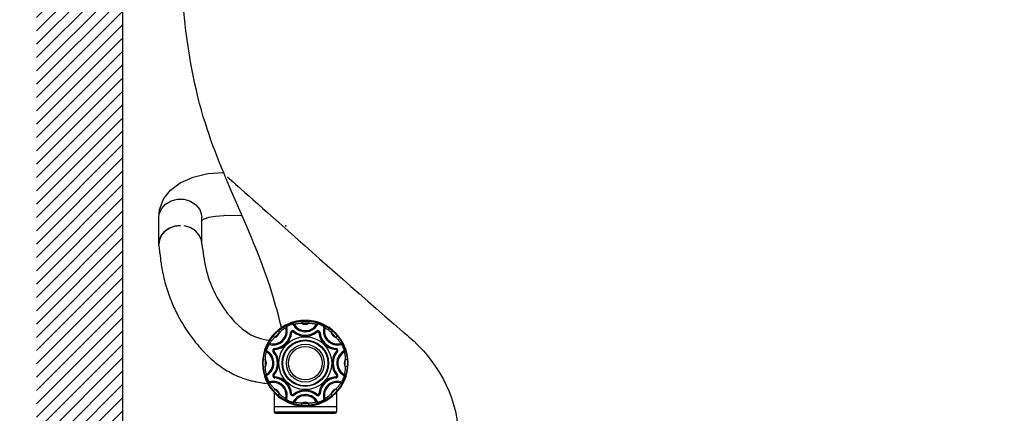
# Model space of a CAD drawing. Extents: x -2045 to 2157, y -1664 to 1261.
# Drawn here: x -1723 to -1265, y -785 to -602 of the extents above; entities that cross this region are included whole.
import ezdxf

# ---------------------------------------------------------------- set-up
doc = ezdxf.new("R2010")
doc.units = 0
doc.header["$MEASUREMENT"] = 0
doc.layers.get('0').update_dxf_attribs({"linetype": 'CONTINUOUS'})
doc.layers.get('Defpoints').update_dxf_attribs({"linetype": 'CONTINUOUS'})
doc.layers.add('LAYER_2', color=1, linetype='CONTINUOUS')
doc.dimstyles.new('STANDARD$0', dxfattribs={"dimtxt": 6, "dimasz": 5, "dimexe": 1.5, "dimexo": 1.5, "dimgap": 1.5, "dimtad": 1, "dimtoh": 1, "dimdec": 0, "dimzin": 0, "dimdsep": 46, "dimtxsty": 'Standard', "dimcen": 4, "dimadec": 0, "dimazin": 0, "dimtfac": 1, "dimtdec": 0, "dimtofl": 0, "dimtmove": 0, "dimatfit": 3, "dimfxl": 1, "dimtvp": 1.5, "dimtolj": 1, "dimtzin": 0, "dimarcsym": 0})

# ---------------------------------------------------------------- blocks, each defined once
blk = doc.blocks.new('*D160')
at = {"lineweight": -2}
for p, q in [((-2004.23, -819.7), (-2004.23, -784.7)), ((-2004.23, -784.7), (-1870.18, -784.7)), ((-2004.23, -885.1), (-2004.23, -854.7))]:
    blk.add_line(p, q, dxfattribs=at)
at = {"color": 7, "lineweight": -2}
for p, q in [((-1660.36, -819.7), (-2005.73, -819.7)), ((-1676.35, -920.1), (-2005.73, -920.1))]:
    blk.add_line(p, q, dxfattribs=at)
for points in [[(-2010.06, -854.7), (-1998.4, -854.7), (-2004.23, -819.7)], [(-2010.06, -885.1), (-1998.4, -885.1), (-2004.23, -920.1)]]:
    blk.add_solid(points)
at = {"layer": 'Defpoints', "color": 0}
for p in [(-2004.23, -819.7), (-1658.86, -819.7), (-1674.85, -920.1)]:
    blk.add_point(p, dxfattribs=at)
at = {"insert": (-1929.71, -744.7), "char_height": 50, "attachment_point": 5}
blk.add_mtext('\\A1;100', dxfattribs=at)

msp = doc.modelspace()

# ---------------------------------------------------------------- hatches: boundary and pattern name
h = msp.add_hatch()
h.set_pattern_fill('ANSI31', color=256, scale=35, style=0)
h.paths.add_polyline_path([(-839.85, -920.1), (-1313.85, -920.1), (-1313.85, -960.1), (-839.85, -960.1)])
h.paths.add_polyline_path([(-1425.85, -920.1), (-1674.85, -920.1), (-1674.85, -248.17), (-1714.85, -248.17), (-1714.85, -960.1), (-1425.85, -960.1)])

# ---------------------------------------------------------------- linework, layer by layer
for p, q in [((-1674.85, -248.17), (-1674.85, -920.1)), ((-1648.03, -677.84), (-1642.08, -675.19)), ((-1642.08, -675.19), (-1635.21, -673.61)), ((-1635.21, -673.61), (-1627.92, -673.07)), ((-1655.61, -685.24), (-1652.53, -681.29)), ((-1652.53, -681.29), (-1648.03, -677.84)), ((-1657.4, -689.5), (-1655.61, -685.24)), ((-1654.88, -687.75), (-1652.3, -686.21)), ((-1652.3, -686.21), (-1649.3, -685.45)), ((-1649.3, -685.45), (-1646.18, -685.52)), ((-1646.18, -685.52), (-1643.23, -686.43)), ((-1658, -694.03), (-1657.61, -690.38)), ((-1657.83, -692.44), (-1656.79, -689.9)), ((-1657.61, -690.38), (-1657.4, -689.5)), ((-1656.79, -689.9), (-1654.88, -687.75)), ((-1643.23, -686.43), (-1640.76, -688.08)), ((-1640.76, -688.08), (-1638.99, -690.31)), ((-1638.99, -690.31), (-1638.1, -692.91)), ((-1658, -694.03), (-1657.83, -692.44)), ((-1658, -706.32), (-1658, -694.03)), ((-1638.1, -692.91), (-1638.02, -694.03)), ((-1638.02, -705.76), (-1638.02, -694.03)), ((-1638.02, -695.16), (-1636.92, -694.58)), ((-1636.92, -694.58), (-1634.78, -693.87)), ((-1634.78, -693.87), (-1631.69, -693.3)), ((-1631.69, -693.3), (-1627.79, -693.06)), ((-1627.79, -693.06), (-1619.37, -692.98)), ((-1627.53, -693.03), (-1627.79, -693.06)), ((-1655.37, -700.47), (-1653.23, -698.95)), ((-1653.05, -698.9), (-1655.15, -700.35)), ((-1653.23, -698.95), (-1650.68, -697.99)), ((-1650.59, -697.99), (-1653.05, -698.9)), ((-1650.68, -697.99), (-1647.93, -697.68)), ((-1647.93, -697.68), (-1650.59, -697.99)), ((-1643.37, -698.64), (-1646.14, -697.82)), ((-1640.97, -700.13), (-1643.37, -698.64)), ((-1657.67, -704.38), (-1657.93, -706.34)), ((-1657.83, -704.74), (-1656.94, -702.46)), ((-1656.73, -702.22), (-1657.67, -704.38)), ((-1656.94, -702.46), (-1655.37, -700.47)), ((-1655.15, -700.35), (-1656.73, -702.22)), ((-1639.18, -702.16), (-1640.97, -700.13)), ((-1638.16, -704.56), (-1639.18, -702.16)), ((-1637.95, -706.34), (-1638.16, -704.56)), ((-1658, -706.33), (-1657.83, -704.74)), ((-1657.97, -707.01), (-1658, -706.33)), ((-1600.29, -745.97), (-1600.03, -745.79)), ((-1600.03, -745.79), (-1599.76, -745.62)), ((-1599.76, -745.62), (-1599.5, -745.46)), ((-1599.5, -745.46), (-1599.26, -745.33)), ((-1599.26, -745.33), (-1599.1, -745.24)), ((-1599.1, -745.24), (-1599.03, -745.2)), ((-1598.55, -745.08), (-1599.03, -745.2)), ((-1596.29, -743.13), (-1598.5, -744.05)), ((-1598.28, -744.49), (-1598.5, -744.05)), ((-1596.13, -743.6), (-1596.29, -743.13)), ((-1595.53, -743.83), (-1595.1, -743.58)), ((-1595.1, -743.58), (-1595.03, -743.55)), ((-1595.03, -743.55), (-1594.83, -743.49)), ((-1594.83, -743.49), (-1594.55, -743.41)), ((-1594.55, -743.41), (-1594.24, -743.34)), ((-1594.24, -743.34), (-1593.9, -743.27)), ((-1593.9, -743.27), (-1593.57, -743.21)), ((-1593.57, -743.21), (-1593.24, -743.17)), ((-1593.24, -743.17), (-1592.94, -743.14)), ((-1592.94, -743.14), (-1592.65, -743.12)), ((-1592.65, -743.12), (-1592.38, -743.11)), ((-1592.38, -743.11), (-1592.12, -743.11)), ((-1592.12, -743.11), (-1591.89, -743.11)), ((-1591.89, -743.11), (-1591.67, -743.12)), ((-1591.67, -743.12), (-1591.47, -743.13)), ((-1591.56, -742.13), (-1591.47, -743.13)), ((-1588.28, -742.13), (-1588.37, -743.13)), ((-1588.37, -743.13), (-1588.18, -743.12)), ((-1588.18, -743.12), (-1587.99, -743.11)), ((-1587.99, -743.11), (-1587.79, -743.11)), ((-1587.79, -743.11), (-1587.55, -743.11)), ((-1587.55, -743.11), (-1587.32, -743.12)), ((-1587.32, -743.12), (-1587.05, -743.13)), ((-1587.05, -743.13), (-1586.78, -743.15)), ((-1586.78, -743.15), (-1586.48, -743.19)), ((-1586.48, -743.19), (-1586.17, -743.23)), ((-1586.17, -743.23), (-1585.86, -743.29)), ((-1585.86, -743.29), (-1585.55, -743.35)), ((-1585.55, -743.35), (-1585.25, -743.43)), ((-1585.25, -743.43), (-1585, -743.5)), ((-1585, -743.5), (-1584.8, -743.55)), ((-1584.8, -743.55), (-1584.74, -743.58)), ((-1584.3, -743.83), (-1584.74, -743.58)), ((-1583.7, -743.6), (-1583.54, -743.13)), ((-1581.33, -744.05), (-1583.54, -743.13)), ((-1581.55, -744.49), (-1581.33, -744.05)), ((-1581.29, -745.08), (-1580.8, -745.2)), ((-1580.8, -745.2), (-1580.74, -745.24)), ((-1580.74, -745.24), (-1580.56, -745.33)), ((-1580.56, -745.33), (-1580.31, -745.47)), ((-1580.31, -745.47), (-1580.04, -745.64)), ((-1580.04, -745.64), (-1579.75, -745.83)), ((-1579.75, -745.83), (-1579.47, -746.03)), ((-1604.94, -750.48), (-1604.76, -750.28)), ((-1604.88, -749.01), (-1604.11, -749.65)), ((-1604.76, -750.28), (-1604.58, -750.1)), ((-1604.58, -750.1), (-1604.41, -749.94)), ((-1604.41, -749.94), (-1604.26, -749.79)), ((-1604.26, -749.79), (-1604.11, -749.65)), ((-1602.56, -746.69), (-1601.91, -747.45)), ((-1601.91, -747.45), (-1601.79, -747.32)), ((-1601.79, -747.32), (-1601.66, -747.18)), ((-1601.66, -747.18), (-1601.51, -747.03)), ((-1601.51, -747.03), (-1601.35, -746.87)), ((-1601.35, -746.87), (-1601.18, -746.7)), ((-1601.18, -746.7), (-1600.98, -746.52)), ((-1600.98, -746.52), (-1600.77, -746.34)), ((-1600.77, -746.34), (-1600.54, -746.16)), ((-1600.54, -746.16), (-1600.29, -745.97)), ((-1596.76, -747.44), (-1596.26, -747.49)), ((-1595.13, -746.76), (-1595.45, -747.15)), ((-1584.71, -746.76), (-1584.39, -747.15)), ((-1583.07, -747.44), (-1583.57, -747.49)), ((-1579.47, -746.03), (-1579.21, -746.22)), ((-1579.21, -746.22), (-1578.98, -746.42)), ((-1578.98, -746.42), (-1578.75, -746.61)), ((-1578.75, -746.61), (-1578.55, -746.8)), ((-1578.55, -746.8), (-1578.37, -746.98)), ((-1578.37, -746.98), (-1578.21, -747.15)), ((-1578.21, -747.15), (-1578.06, -747.31)), ((-1578.06, -747.31), (-1577.92, -747.45)), ((-1577.27, -746.69), (-1577.92, -747.45)), ((-1574.96, -749.01), (-1575.72, -749.65)), ((-1575.72, -749.65), (-1575.57, -749.79)), ((-1575.57, -749.79), (-1575.42, -749.94)), ((-1575.42, -749.94), (-1575.25, -750.1)), ((-1575.25, -750.1), (-1575.07, -750.28)), ((-1575.07, -750.28), (-1574.89, -750.48)), ((-1607.52, -753.06), (-1608.43, -755.27)), ((-1607.07, -753.28), (-1607.52, -753.06)), ((-1606.49, -753.02), (-1606.37, -752.54)), ((-1606.37, -752.54), (-1606.33, -752.47)), ((-1606.33, -752.47), (-1606.23, -752.28)), ((-1606.23, -752.28), (-1606.08, -752.03)), ((-1606.08, -752.03), (-1605.91, -751.75)), ((-1605.91, -751.75), (-1605.73, -751.47)), ((-1605.73, -751.47), (-1605.53, -751.19)), ((-1605.53, -751.19), (-1605.33, -750.94)), ((-1605.33, -750.94), (-1605.14, -750.7)), ((-1605.14, -750.7), (-1604.94, -750.48)), ((-1604.13, -754.8), (-1604.09, -755.3)), ((-1575.71, -754.8), (-1575.75, -755.3)), ((-1574.89, -750.48), (-1574.69, -750.7)), ((-1574.69, -750.7), (-1574.5, -750.95)), ((-1574.5, -750.95), (-1574.3, -751.21)), ((-1574.3, -751.21), (-1574.1, -751.48)), ((-1574.1, -751.48), (-1573.91, -751.76)), ((-1573.91, -751.76), (-1573.75, -752.04)), ((-1573.75, -752.04), (-1573.61, -752.29)), ((-1573.61, -752.29), (-1573.51, -752.47)), ((-1573.51, -752.47), (-1573.47, -752.54)), ((-1573.34, -753.02), (-1573.47, -752.54)), ((-1572.77, -753.28), (-1572.32, -753.06)), ((-1571.4, -755.27), (-1572.32, -753.06)), ((-1608.46, -759.51), (-1608.45, -759.29)), ((-1608.45, -759.72), (-1608.46, -759.51)), ((-1608.45, -759.05), (-1608.43, -758.78)), ((-1608.45, -759.29), (-1608.45, -759.05)), ((-1607.96, -755.44), (-1608.43, -755.27)), ((-1608.43, -758.78), (-1608.41, -758.51)), ((-1608.41, -758.51), (-1608.38, -758.21)), ((-1608.38, -758.21), (-1608.34, -757.9)), ((-1608.34, -757.9), (-1608.28, -757.59)), ((-1608.28, -757.59), (-1608.22, -757.28)), ((-1608.22, -757.28), (-1608.14, -756.98)), ((-1608.14, -756.98), (-1608.07, -756.72)), ((-1608.07, -756.72), (-1608.01, -756.53)), ((-1608.01, -756.53), (-1607.99, -756.46)), ((-1607.74, -756.03), (-1607.99, -756.46)), ((-1604.8, -756.44), (-1604.42, -756.12)), ((-1575.03, -756.44), (-1575.41, -756.12)), ((-1572.1, -756.03), (-1571.84, -756.46)), ((-1571.87, -755.44), (-1571.4, -755.27)), ((-1571.84, -756.46), (-1571.82, -756.53)), ((-1571.82, -756.53), (-1571.76, -756.73)), ((-1571.76, -756.73), (-1571.69, -757.01)), ((-1571.69, -757.01), (-1571.61, -757.33)), ((-1571.61, -757.33), (-1571.54, -757.66)), ((-1571.54, -757.66), (-1571.48, -758)), ((-1571.48, -758), (-1571.44, -758.32)), ((-1571.44, -758.32), (-1571.41, -758.63)), ((-1571.41, -758.63), (-1571.39, -758.92)), ((-1571.39, -758.92), (-1571.38, -759.19)), ((-1571.38, -759.19), (-1571.38, -759.44)), ((-1571.38, -759.44), (-1571.38, -759.68)), ((-1609.5, -761.55), (-1609.8, -761.55)), ((-1609.8, -761.75), (-1609.5, -761.75)), ((-1609.43, -760.01), (-1608.44, -760.09)), ((-1609.43, -763.29), (-1608.44, -763.21)), ((-1608.46, -763.85), (-1608.45, -763.62)), ((-1608.45, -764.11), (-1608.46, -763.85)), ((-1608.44, -759.91), (-1608.45, -759.72)), ((-1608.45, -763.62), (-1608.44, -763.41)), ((-1608.44, -764.38), (-1608.45, -764.11)), ((-1608.44, -760.09), (-1608.44, -759.91)), ((-1608.44, -763.41), (-1608.44, -763.21)), ((-1571.39, -759.89), (-1571.4, -760.09)), ((-1570.4, -760.01), (-1571.4, -760.09)), ((-1571.4, -763.21), (-1571.39, -763.38)), ((-1570.4, -763.29), (-1571.4, -763.21)), ((-1571.38, -759.68), (-1571.39, -759.89)), ((-1571.39, -763.38), (-1571.38, -763.57)), ((-1571.38, -764), (-1571.39, -764.25)), ((-1571.38, -763.57), (-1571.38, -763.78)), ((-1571.38, -763.78), (-1571.38, -764)), ((-1570.03, -761.55), (-1570.33, -761.55)), ((-1570.33, -761.75), (-1570.03, -761.75)), ((-1608.43, -764.67), (-1608.44, -764.38)), ((-1608.39, -764.98), (-1608.43, -764.67)), ((-1607.96, -767.86), (-1608.43, -768.03)), ((-1608.43, -768.03), (-1607.52, -770.24)), ((-1608.35, -765.31), (-1608.39, -764.98)), ((-1608.29, -765.63), (-1608.35, -765.31)), ((-1608.22, -765.97), (-1608.29, -765.63)), ((-1608.15, -766.29), (-1608.22, -765.97)), ((-1608.07, -766.57), (-1608.15, -766.29)), ((-1608.01, -766.76), (-1608.07, -766.57)), ((-1607.99, -766.84), (-1608.01, -766.76)), ((-1607.74, -767.27), (-1607.99, -766.84)), ((-1604.8, -766.86), (-1604.42, -767.18)), ((-1604.13, -768.49), (-1604.09, -768)), ((-1575.71, -768.49), (-1575.75, -768)), ((-1575.03, -766.86), (-1575.41, -767.18)), ((-1572.32, -770.24), (-1571.4, -768.03)), ((-1572.1, -767.27), (-1571.84, -766.84)), ((-1571.87, -767.86), (-1571.4, -768.03)), ((-1571.82, -766.77), (-1571.84, -766.84)), ((-1571.77, -766.58), (-1571.82, -766.77)), ((-1571.7, -766.32), (-1571.77, -766.58)), ((-1571.62, -766.02), (-1571.7, -766.32)), ((-1571.56, -765.71), (-1571.62, -766.02)), ((-1571.5, -765.39), (-1571.56, -765.71)), ((-1571.45, -765.08), (-1571.5, -765.39)), ((-1571.43, -764.79), (-1571.45, -765.08)), ((-1571.4, -764.52), (-1571.43, -764.79)), ((-1571.39, -764.25), (-1571.4, -764.52)), ((-1607.07, -770.02), (-1607.52, -770.24)), ((-1606.49, -770.28), (-1606.37, -770.76)), ((-1606.33, -770.83), (-1606.37, -770.76)), ((-1606.23, -771.01), (-1606.33, -770.83)), ((-1606.09, -771.26), (-1606.23, -771.01)), ((-1605.92, -771.54), (-1606.09, -771.26)), ((-1605.73, -771.82), (-1605.92, -771.54)), ((-1605.53, -772.1), (-1605.73, -771.82)), ((-1605.34, -772.35), (-1605.53, -772.1)), ((-1605.14, -772.6), (-1605.34, -772.35)), ((-1604.95, -772.82), (-1605.14, -772.6)), ((-1604.76, -773.01), (-1604.95, -772.82)), ((-1604.58, -773.19), (-1604.76, -773.01)), ((-1604.42, -773.36), (-1604.58, -773.19)), ((-1575.25, -773.2), (-1575.42, -773.36)), ((-1575.07, -773.01), (-1575.25, -773.2)), ((-1574.89, -772.82), (-1575.07, -773.01)), ((-1574.69, -772.6), (-1574.89, -772.82)), ((-1574.5, -772.36), (-1574.69, -772.6)), ((-1574.3, -772.1), (-1574.5, -772.36)), ((-1574.1, -771.83), (-1574.3, -772.1)), ((-1573.92, -771.54), (-1574.1, -771.83)), ((-1573.75, -771.26), (-1573.92, -771.54)), ((-1573.61, -771.01), (-1573.75, -771.26)), ((-1573.51, -770.83), (-1573.61, -771.01)), ((-1573.47, -770.76), (-1573.51, -770.83)), ((-1573.34, -770.28), (-1573.47, -770.76)), ((-1572.77, -770.02), (-1572.32, -770.24)), ((-1604.88, -774.29), (-1604.11, -773.65)), ((-1604.26, -773.51), (-1604.42, -773.36)), ((-1604.4, -775.24), (-1604.4, -784.18)), ((-1604.11, -773.65), (-1604.26, -773.51)), ((-1602.56, -776.61), (-1601.91, -775.84)), ((-1601.78, -775.99), (-1601.91, -775.84)), ((-1601.63, -776.15), (-1601.78, -775.99)), ((-1601.46, -776.32), (-1601.63, -776.15)), ((-1601.28, -776.5), (-1601.46, -776.32)), ((-1601.08, -776.68), (-1601.28, -776.5)), ((-1600.86, -776.88), (-1601.08, -776.68)), ((-1600.62, -777.07), (-1600.86, -776.88)), ((-1600.36, -777.27), (-1600.62, -777.07)), ((-1600.08, -777.47), (-1600.36, -777.27)), ((-1599.8, -777.66), (-1600.08, -777.47)), ((-1599.52, -777.82), (-1599.8, -777.66)), ((-1599.27, -777.96), (-1599.52, -777.82)), ((-1596.76, -775.85), (-1596.26, -775.82)), ((-1595.13, -776.54), (-1595.45, -776.15)), ((-1584.71, -776.54), (-1584.39, -776.15)), ((-1583.07, -775.85), (-1583.57, -775.82)), ((-1580.34, -777.84), (-1580.57, -777.97)), ((-1580.08, -777.68), (-1580.34, -777.84)), ((-1579.81, -777.51), (-1580.08, -777.68)), ((-1579.55, -777.33), (-1579.81, -777.51)), ((-1579.3, -777.14), (-1579.55, -777.33)), ((-1579.07, -776.95), (-1579.3, -777.14)), ((-1578.85, -776.77), (-1579.07, -776.95)), ((-1578.66, -776.6), (-1578.85, -776.77)), ((-1578.48, -776.43), (-1578.66, -776.6)), ((-1578.32, -776.27), (-1578.48, -776.43)), ((-1578.18, -776.12), (-1578.32, -776.27)), ((-1578.04, -775.97), (-1578.18, -776.12)), ((-1577.92, -775.84), (-1578.04, -775.97)), ((-1577.27, -776.61), (-1577.92, -775.84)), ((-1575.58, -773.51), (-1575.72, -773.65)), ((-1574.96, -774.29), (-1575.72, -773.65)), ((-1575.42, -773.36), (-1575.58, -773.51)), ((-1575.43, -775.25), (-1575.43, -784.18)), ((-1575.43, -781.99), (-1604.4, -781.99)), ((-1600.22, -778.67), (-1600.79, -778.28)), ((-1599.46, -779.15), (-1600.22, -778.67)), ((-1598.52, -779.65), (-1599.46, -779.15)), ((-1599.1, -778.07), (-1599.27, -777.96)), ((-1599.03, -778.1), (-1599.1, -778.07)), ((-1598.55, -778.22), (-1599.03, -778.1)), ((-1597.36, -780.2), (-1598.52, -779.65)), ((-1598.28, -778.8), (-1598.5, -779.25)), ((-1598.5, -779.25), (-1596.29, -780.17)), ((-1596.05, -780.71), (-1597.36, -780.2)), ((-1596.13, -779.69), (-1596.29, -780.17)), ((-1594.75, -781.1), (-1596.05, -780.71)), ((-1595.53, -779.47), (-1595.1, -779.73)), ((-1595.03, -779.74), (-1595.1, -779.73)), ((-1594.85, -779.8), (-1595.03, -779.74)), ((-1594.59, -779.87), (-1594.85, -779.8)), ((-1593.54, -781.38), (-1594.75, -781.1)), ((-1594.29, -779.94), (-1594.59, -779.87)), ((-1593.97, -780.01), (-1594.29, -779.94)), ((-1593.66, -780.07), (-1593.97, -780.01)), ((-1593.35, -780.12), (-1593.66, -780.07)), ((-1592.43, -781.57), (-1593.54, -781.38)), ((-1593.06, -780.14), (-1593.35, -780.12)), ((-1592.78, -780.17), (-1593.06, -780.14)), ((-1592.52, -780.18), (-1592.78, -780.17)), ((-1592.28, -780.19), (-1592.52, -780.18)), ((-1591.39, -781.68), (-1592.43, -781.57)), ((-1592.05, -780.19), (-1592.28, -780.19)), ((-1591.85, -780.18), (-1592.05, -780.19)), ((-1591.65, -780.18), (-1591.85, -780.18)), ((-1591.47, -780.17), (-1591.65, -780.18)), ((-1591.56, -781.17), (-1591.47, -780.17)), ((-1590.29, -781.73), (-1591.39, -781.68)), ((-1589.16, -781.72), (-1590.29, -781.73)), ((-1588.05, -781.64), (-1589.16, -781.72)), ((-1588.28, -781.17), (-1588.37, -780.17)), ((-1588.16, -780.18), (-1588.37, -780.17)), ((-1587.94, -780.18), (-1588.16, -780.18)), ((-1586.98, -781.5), (-1588.05, -781.64)), ((-1587.71, -780.19), (-1587.94, -780.18)), ((-1587.45, -780.18), (-1587.71, -780.19)), ((-1587.19, -780.17), (-1587.45, -780.18)), ((-1586.9, -780.15), (-1587.19, -780.17)), ((-1585.94, -781.31), (-1586.98, -781.5)), ((-1586.59, -780.12), (-1586.9, -780.15)), ((-1586.27, -780.08), (-1586.59, -780.12)), ((-1585.93, -780.03), (-1586.27, -780.08)), ((-1584.82, -781.03), (-1585.94, -781.31)), ((-1585.6, -779.95), (-1585.93, -780.03)), ((-1585.28, -779.88), (-1585.6, -779.95)), ((-1585, -779.8), (-1585.28, -779.88)), ((-1584.8, -779.74), (-1585, -779.8)), ((-1583.61, -780.64), (-1584.82, -781.03)), ((-1584.74, -779.73), (-1584.8, -779.74)), ((-1584.3, -779.47), (-1584.74, -779.73)), ((-1583.7, -779.69), (-1583.54, -780.17)), ((-1582.35, -780.14), (-1583.61, -780.64)), ((-1583.54, -780.17), (-1581.33, -779.25)), ((-1581.09, -779.54), (-1582.35, -780.14)), ((-1581.55, -778.8), (-1581.33, -779.25)), ((-1581.29, -778.22), (-1580.8, -778.1)), ((-1579.91, -778.86), (-1581.09, -779.54)), ((-1580.74, -778.07), (-1580.8, -778.1)), ((-1580.57, -777.97), (-1580.74, -778.07)), ((-1579.42, -778.53), (-1579.91, -778.86)), ((-1604.4, -784.18), (-1575.43, -784.18)), ((-1603.66, -784.93), (-1576.18, -784.93)), ((-1601.12, -784.93), (-1601.12, -785.06)), ((-1600.14, -784.94), (-1599.92, -784.93)), ((-1581.92, -784.95), (-1581.58, -784.93)), ((-1579.87, -785.08), (-1579.87, -784.93))]:
    msp.add_line(p, q)
for points, knots in [([(-1657.97, -707.01), (-1657.72, -709.4), (-1657.64, -710.05), (-1657.39, -712.08), (-1657.2, -713.51), (-1656.81, -716.12), (-1656.62, -717.26), (-1656.18, -719.65), (-1655.92, -720.91), (-1655.32, -723.5), (-1654.98, -724.78), (-1653.85, -728.59), (-1652.97, -731.08), (-1651.11, -735.54), (-1650.17, -737.51), (-1647.12, -743.31), (-1644.75, -747), (-1640.71, -752.29), (-1639.19, -754.12), (-1635.8, -757.74), (-1633.91, -759.55), (-1630.11, -762.63), (-1628.28, -763.94), (-1624.26, -766.34), (-1622.06, -767.44), (-1618.71, -768.73), (-1617.71, -769.06), (-1616.31, -769.47), (-1615.95, -769.57), (-1615.23, -769.76), (-1614.89, -769.84), (-1613.87, -770.08), (-1613.23, -770.21), (-1611.31, -770.57), (-1610.18, -770.74), (-1608.78, -770.92), (-1608.37, -770.98), (-1608.01, -771.02)], [0, 0, 0, 0, 1.915725, 1.915725, 5.747174, 5.747174, 8.541217, 8.541217, 11.425892, 11.425892, 14.310566, 14.310566, 20.079914, 20.079914, 24.854975, 24.854975, 34.405098, 34.405098, 39.333486, 39.333486, 44.261875, 44.261875, 48.139001, 48.139001, 52.016128, 52.016128, 53.592625, 53.592625, 54.146744, 54.146744, 54.700864, 54.700864, 55.809103, 55.809103, 58.206005, 58.206005, 59.302065, 59.302065, 59.302065, 59.302065]), ([(-1589.92, -742.07), (-1600.73, -742.07), (-1609.5, -750.83), (-1609.5, -761.65), (-1609.5, -772.46), (-1600.73, -781.24), (-1589.92, -781.24), (-1579.1, -781.24), (-1570.33, -772.46), (-1570.33, -761.65), (-1570.33, -750.83), (-1579.1, -742.07), (-1589.92, -742.07)], [0, 0, 0, 0, 1, 1, 1, 2, 2, 2, 3, 3, 3, 4, 4, 4, 4]), ([(-1589.92, -749.36), (-1596.71, -749.36), (-1602.21, -754.86), (-1602.21, -761.65), (-1602.21, -768.44), (-1596.71, -773.94), (-1589.92, -773.94), (-1583.13, -773.94), (-1577.63, -768.44), (-1577.63, -761.65), (-1577.63, -754.86), (-1583.13, -749.36), (-1589.92, -749.36)], [0, 0, 0, 0, 1, 1, 1, 2, 2, 2, 3, 3, 3, 4, 4, 4, 4]), ([(-1589.92, -750.86), (-1595.88, -750.86), (-1600.71, -755.69), (-1600.71, -761.65), (-1600.71, -767.61), (-1595.88, -772.44), (-1589.92, -772.44), (-1583.96, -772.44), (-1579.13, -767.61), (-1579.13, -761.65), (-1579.13, -755.69), (-1583.96, -750.86), (-1589.92, -750.86)], [0, 0, 0, 0, 1, 1, 1, 2, 2, 2, 3, 3, 3, 4, 4, 4, 4]), ([(-1589.92, -751.15), (-1595.72, -751.15), (-1600.42, -755.85), (-1600.42, -761.65), (-1600.42, -767.45), (-1595.72, -772.16), (-1589.92, -772.16), (-1584.12, -772.16), (-1579.41, -767.45), (-1579.41, -761.65), (-1579.41, -755.85), (-1584.12, -751.15), (-1589.92, -751.15)], [0, 0, 0, 0, 1, 1, 1, 2, 2, 2, 3, 3, 3, 4, 4, 4, 4]), ([(-1589.92, -752.85), (-1594.77, -752.85), (-1598.71, -756.79), (-1598.71, -761.65), (-1598.71, -766.51), (-1594.77, -770.44), (-1589.92, -770.44), (-1585.06, -770.44), (-1581.12, -766.51), (-1581.12, -761.65), (-1581.12, -756.79), (-1585.06, -752.85), (-1589.92, -752.85)], [0, 0, 0, 0, 1, 1, 1, 2, 2, 2, 3, 3, 3, 4, 4, 4, 4]), ([(-1589.92, -753.86), (-1594.22, -753.86), (-1597.71, -757.34), (-1597.71, -761.65), (-1597.71, -765.95), (-1594.22, -769.44), (-1589.92, -769.44), (-1585.61, -769.44), (-1582.12, -765.95), (-1582.12, -761.65), (-1582.12, -757.34), (-1585.61, -753.86), (-1589.92, -753.86)], [0, 0, 0, 0, 1, 1, 1, 2, 2, 2, 3, 3, 3, 4, 4, 4, 4])]:
    msp.add_open_spline(points, degree=3, knots=knots)
msp.add_spline([(-1637.95, -706.34), (-1636.16, -717.58), (-1626.16, -738.39), (-1610.81, -750.24), (-1605.45, -751.19)], degree=3)
for points in [[(-1590.02, -741.76), (-1600.92, -741.82), (-1609.75, -750.65), (-1609.8, -761.55)], [(-1598.5, -744.05), (-1598.94, -744.26), (-1599.16, -744.74), (-1599.03, -745.2)], [(-1599.03, -748.28), (-1598.76, -747.27), (-1598.76, -746.21), (-1599.03, -745.2)], [(-1598.28, -744.49), (-1598.5, -744.6), (-1598.61, -744.84), (-1598.55, -745.08)], [(-1598.55, -748.4), (-1598.26, -747.32), (-1598.26, -746.16), (-1598.55, -745.08)], [(-1596.13, -743.6), (-1596.86, -743.86), (-1597.59, -744.16), (-1598.28, -744.49)], [(-1595.1, -743.58), (-1595.34, -743.17), (-1595.84, -742.98), (-1596.29, -743.13)], [(-1595.53, -743.83), (-1595.66, -743.62), (-1595.91, -743.53), (-1596.13, -743.6)], [(-1595.53, -743.83), (-1593.74, -746.93), (-1589.76, -747.99), (-1586.65, -746.18)], [(-1595.1, -743.58), (-1593.44, -746.44), (-1589.77, -747.41), (-1586.91, -745.75)], [(-1588.37, -743.13), (-1589.4, -743.05), (-1590.44, -743.05), (-1591.47, -743.13)], [(-1591.47, -743.13), (-1590.51, -743.71), (-1589.32, -743.71), (-1588.37, -743.13)], [(-1570.03, -761.55), (-1570.09, -750.57), (-1579.04, -741.71), (-1590.02, -741.76)], [(-1586.91, -745.75), (-1586, -745.23), (-1585.26, -744.47), (-1584.74, -743.58)], [(-1586.65, -746.18), (-1585.68, -745.62), (-1584.87, -744.8), (-1584.3, -743.83)], [(-1583.54, -743.13), (-1583.99, -742.98), (-1584.49, -743.17), (-1584.74, -743.58)], [(-1583.7, -743.6), (-1583.93, -743.53), (-1584.18, -743.62), (-1584.3, -743.83)], [(-1581.55, -744.49), (-1582.25, -744.16), (-1582.97, -743.86), (-1583.7, -743.6)], [(-1581.29, -745.08), (-1582.21, -748.54), (-1580.14, -752.1), (-1576.67, -753.02)], [(-1580.8, -745.2), (-1581.66, -748.4), (-1579.75, -751.68), (-1576.55, -752.54)], [(-1581.29, -745.08), (-1581.23, -744.84), (-1581.34, -744.6), (-1581.55, -744.49)], [(-1580.8, -745.2), (-1580.68, -744.74), (-1580.9, -744.26), (-1581.33, -744.05)], [(-1606.49, -753.02), (-1603.02, -753.94), (-1599.47, -751.88), (-1598.55, -748.4)], [(-1606.37, -752.54), (-1603.16, -753.39), (-1599.88, -751.48), (-1599.03, -748.28)], [(-1604.13, -754.8), (-1600.2, -754.47), (-1597.1, -751.36), (-1596.76, -747.44)], [(-1604.11, -749.65), (-1603.03, -749.39), (-1602.18, -748.54), (-1601.91, -747.45)], [(-1601.91, -747.45), (-1602.71, -748.12), (-1603.44, -748.86), (-1604.11, -749.65)], [(-1604.09, -755.3), (-1599.92, -754.94), (-1596.63, -751.64), (-1596.26, -747.49)], [(-1596.53, -746.88), (-1596.66, -747.04), (-1596.74, -747.23), (-1596.76, -747.44)], [(-1595.13, -746.76), (-1595.55, -746.41), (-1596.18, -746.46), (-1596.53, -746.88)], [(-1596.15, -747.21), (-1596.21, -747.28), (-1596.25, -747.38), (-1596.26, -747.49)], [(-1595.45, -747.15), (-1595.66, -746.97), (-1595.97, -747), (-1596.15, -747.21)], [(-1595.45, -747.15), (-1592.25, -749.83), (-1587.59, -749.83), (-1584.39, -747.15)], [(-1595.13, -746.76), (-1592.11, -749.29), (-1587.72, -749.29), (-1584.71, -746.76)], [(-1584.15, -746.53), (-1584.36, -746.55), (-1584.56, -746.63), (-1584.71, -746.76)], [(-1584.11, -747.03), (-1584.21, -747.04), (-1584.31, -747.08), (-1584.39, -747.15)], [(-1583.07, -747.44), (-1583.12, -746.89), (-1583.6, -746.48), (-1584.15, -746.53)], [(-1583.57, -747.49), (-1583.6, -747.21), (-1583.84, -747.01), (-1584.11, -747.03)], [(-1583.57, -747.49), (-1583.21, -751.64), (-1579.91, -754.94), (-1575.75, -755.3)], [(-1583.07, -747.44), (-1582.74, -751.36), (-1579.63, -754.47), (-1575.71, -754.8)], [(-1575.72, -749.65), (-1576.4, -748.86), (-1577.13, -748.12), (-1577.92, -747.45)], [(-1577.92, -747.45), (-1577.65, -748.54), (-1576.81, -749.39), (-1575.72, -749.65)], [(-1607.07, -753.28), (-1607.41, -753.98), (-1607.71, -754.7), (-1607.96, -755.44)], [(-1606.37, -752.54), (-1606.83, -752.41), (-1607.32, -752.64), (-1607.52, -753.06)], [(-1606.49, -753.02), (-1606.72, -752.96), (-1606.97, -753.07), (-1607.07, -753.28)], [(-1604.13, -754.8), (-1604.67, -754.86), (-1605.08, -755.33), (-1605.04, -755.89)], [(-1576.67, -753.02), (-1575.58, -753.31), (-1574.43, -753.31), (-1573.34, -753.02)], [(-1576.55, -752.54), (-1575.54, -752.81), (-1574.48, -752.81), (-1573.47, -752.54)], [(-1575.15, -755.04), (-1575.31, -754.9), (-1575.5, -754.82), (-1575.71, -754.8)], [(-1575.03, -756.44), (-1574.68, -756.02), (-1574.73, -755.39), (-1575.15, -755.04)], [(-1572.32, -753.06), (-1572.52, -752.64), (-1573.01, -752.41), (-1573.47, -752.54)], [(-1572.77, -753.28), (-1572.87, -753.07), (-1573.11, -752.96), (-1573.34, -753.02)], [(-1571.87, -755.44), (-1572.12, -754.7), (-1572.42, -753.98), (-1572.77, -753.28)], [(-1608.43, -755.27), (-1608.59, -755.73), (-1608.4, -756.22), (-1607.99, -756.46)], [(-1607.96, -755.44), (-1608.04, -755.66), (-1607.94, -755.91), (-1607.74, -756.03)], [(-1605.81, -758.64), (-1606.33, -757.74), (-1607.09, -756.98), (-1607.99, -756.46)], [(-1607.99, -766.84), (-1605.13, -765.17), (-1604.15, -761.5), (-1605.81, -758.64)], [(-1605.38, -758.39), (-1605.95, -757.41), (-1606.77, -756.6), (-1607.74, -756.03)], [(-1607.74, -767.27), (-1604.64, -765.47), (-1603.58, -761.49), (-1605.38, -758.39)], [(-1605.04, -755.89), (-1605.02, -756.09), (-1604.93, -756.29), (-1604.8, -756.44)], [(-1604.8, -766.86), (-1602.27, -763.85), (-1602.27, -759.46), (-1604.8, -756.44)], [(-1604.09, -755.3), (-1604.35, -755.33), (-1604.56, -755.57), (-1604.53, -755.84)], [(-1604.53, -755.84), (-1604.53, -755.95), (-1604.49, -756.04), (-1604.42, -756.12)], [(-1604.42, -767.18), (-1601.73, -763.98), (-1601.73, -759.32), (-1604.42, -756.12)], [(-1575.41, -756.12), (-1578.1, -759.32), (-1578.1, -763.98), (-1575.41, -767.18)], [(-1575.03, -756.44), (-1577.56, -759.46), (-1577.56, -763.85), (-1575.03, -766.86)], [(-1572.1, -756.03), (-1575.2, -757.83), (-1576.26, -761.81), (-1574.45, -764.91)], [(-1575.47, -755.42), (-1575.55, -755.35), (-1575.65, -755.31), (-1575.75, -755.3)], [(-1571.84, -756.46), (-1574.71, -758.12), (-1575.68, -761.8), (-1574.02, -764.65)], [(-1575.41, -756.12), (-1575.23, -755.91), (-1575.26, -755.6), (-1575.47, -755.42)], [(-1572.1, -756.03), (-1571.89, -755.91), (-1571.79, -755.66), (-1571.87, -755.44)], [(-1571.84, -756.46), (-1571.43, -756.22), (-1571.25, -755.73), (-1571.4, -755.27)], [(-1609.8, -761.75), (-1609.75, -772.73), (-1600.8, -781.59), (-1589.81, -781.53)], [(-1608.44, -760.09), (-1608.53, -761.13), (-1608.53, -762.17), (-1608.44, -763.21)], [(-1608.44, -763.21), (-1607.86, -762.25), (-1607.86, -761.05), (-1608.44, -760.09)], [(-1589.81, -781.53), (-1578.91, -781.48), (-1570.09, -772.65), (-1570.03, -761.75)], [(-1571.4, -760.09), (-1571.98, -761.05), (-1571.98, -762.25), (-1571.4, -763.21)], [(-1571.4, -763.21), (-1571.31, -762.17), (-1571.31, -761.13), (-1571.4, -760.09)], [(-1607.99, -766.84), (-1608.4, -767.07), (-1608.59, -767.57), (-1608.43, -768.03)], [(-1607.74, -767.27), (-1607.94, -767.39), (-1608.04, -767.64), (-1607.96, -767.86)], [(-1607.96, -767.86), (-1607.71, -768.6), (-1607.41, -769.32), (-1607.07, -770.02)], [(-1604.8, -766.86), (-1605.16, -767.28), (-1605.1, -767.91), (-1604.68, -768.26)], [(-1604.68, -768.26), (-1604.52, -768.4), (-1604.33, -768.47), (-1604.13, -768.49)], [(-1604.42, -767.18), (-1604.6, -767.39), (-1604.57, -767.7), (-1604.36, -767.88)], [(-1604.36, -767.88), (-1604.28, -767.95), (-1604.19, -767.99), (-1604.09, -768)], [(-1596.76, -775.85), (-1597.1, -771.94), (-1600.2, -768.84), (-1604.13, -768.49)], [(-1596.26, -775.82), (-1596.63, -771.66), (-1599.92, -768.36), (-1604.09, -768)], [(-1575.75, -768), (-1579.91, -768.36), (-1583.21, -771.66), (-1583.57, -775.82)], [(-1575.71, -768.49), (-1579.63, -768.84), (-1582.74, -771.94), (-1583.07, -775.85)], [(-1575.75, -768), (-1575.48, -767.97), (-1575.28, -767.73), (-1575.3, -767.45)], [(-1575.71, -768.49), (-1575.16, -768.45), (-1574.75, -767.96), (-1574.8, -767.41)], [(-1575.3, -767.45), (-1575.31, -767.35), (-1575.35, -767.25), (-1575.41, -767.18)], [(-1574.8, -767.41), (-1574.82, -767.21), (-1574.9, -767.02), (-1575.03, -766.86)], [(-1574.45, -764.91), (-1573.88, -765.89), (-1573.07, -766.7), (-1572.1, -767.27)], [(-1574.02, -764.65), (-1573.5, -765.56), (-1572.75, -766.31), (-1571.84, -766.84)], [(-1572.77, -770.02), (-1572.42, -769.32), (-1572.12, -768.6), (-1571.87, -767.86)], [(-1571.87, -767.86), (-1571.79, -767.64), (-1571.89, -767.39), (-1572.1, -767.27)], [(-1571.4, -768.03), (-1571.25, -767.57), (-1571.43, -767.07), (-1571.84, -766.84)], [(-1607.52, -770.24), (-1607.32, -770.67), (-1606.83, -770.89), (-1606.37, -770.76)], [(-1607.07, -770.02), (-1606.97, -770.23), (-1606.72, -770.34), (-1606.49, -770.28)], [(-1603.16, -770.28), (-1604.26, -769.99), (-1605.4, -769.99), (-1606.49, -770.28)], [(-1603.29, -770.76), (-1604.29, -770.5), (-1605.36, -770.5), (-1606.37, -770.76)], [(-1599.03, -778.1), (-1598.18, -774.9), (-1600.09, -771.61), (-1603.29, -770.76)], [(-1598.55, -778.22), (-1597.63, -774.76), (-1599.69, -771.2), (-1603.16, -770.28)], [(-1573.34, -770.28), (-1576.81, -769.36), (-1580.37, -771.42), (-1581.29, -774.89)], [(-1573.47, -770.76), (-1576.67, -769.92), (-1579.95, -771.82), (-1580.8, -775.02)], [(-1573.47, -770.76), (-1573.01, -770.89), (-1572.52, -770.67), (-1572.32, -770.24)], [(-1573.34, -770.28), (-1573.11, -770.34), (-1572.87, -770.23), (-1572.77, -770.02)], [(-1604.11, -773.65), (-1603.44, -774.44), (-1602.71, -775.18), (-1601.91, -775.84)], [(-1601.91, -775.84), (-1602.18, -774.76), (-1603.03, -773.91), (-1604.11, -773.65)], [(-1596.76, -775.85), (-1596.72, -776.4), (-1596.23, -776.81), (-1595.68, -776.77)], [(-1596.26, -775.82), (-1596.24, -776.09), (-1596, -776.29), (-1595.72, -776.27)], [(-1595.72, -776.27), (-1595.62, -776.26), (-1595.52, -776.22), (-1595.45, -776.15)], [(-1595.68, -776.77), (-1595.48, -776.75), (-1595.28, -776.67), (-1595.13, -776.54)], [(-1593.18, -777.12), (-1594.15, -777.68), (-1594.96, -778.5), (-1595.53, -779.47)], [(-1584.39, -776.15), (-1587.59, -773.47), (-1592.25, -773.47), (-1595.45, -776.15)], [(-1584.71, -776.54), (-1587.72, -774), (-1592.11, -774), (-1595.13, -776.54)], [(-1592.92, -777.55), (-1593.83, -778.07), (-1594.58, -778.82), (-1595.1, -779.73)], [(-1584.3, -779.47), (-1586.1, -776.37), (-1590.07, -775.31), (-1593.18, -777.12)], [(-1584.74, -779.73), (-1586.39, -776.86), (-1590.06, -775.88), (-1592.92, -777.55)], [(-1584.71, -776.54), (-1584.29, -776.89), (-1583.66, -776.84), (-1583.3, -776.41)], [(-1584.39, -776.15), (-1584.18, -776.33), (-1583.86, -776.3), (-1583.69, -776.09)], [(-1583.69, -776.09), (-1583.62, -776.01), (-1583.58, -775.92), (-1583.57, -775.82)], [(-1583.3, -776.41), (-1583.17, -776.25), (-1583.09, -776.06), (-1583.07, -775.85)], [(-1581.29, -774.89), (-1581.58, -775.98), (-1581.58, -777.13), (-1581.29, -778.22)], [(-1580.8, -775.02), (-1581.07, -776.03), (-1581.07, -777.09), (-1580.8, -778.1)], [(-1577.92, -775.84), (-1577.13, -775.18), (-1576.4, -774.44), (-1575.72, -773.65)], [(-1575.72, -773.65), (-1576.81, -773.91), (-1577.65, -774.76), (-1577.92, -775.84)], [(-1599.03, -778.1), (-1599.16, -778.56), (-1598.94, -779.04), (-1598.5, -779.25)], [(-1598.55, -778.22), (-1598.61, -778.45), (-1598.5, -778.7), (-1598.28, -778.8)], [(-1598.28, -778.8), (-1597.59, -779.15), (-1596.86, -779.44), (-1596.13, -779.69)], [(-1596.29, -780.17), (-1595.84, -780.32), (-1595.34, -780.14), (-1595.1, -779.73)], [(-1596.13, -779.69), (-1595.91, -779.77), (-1595.66, -779.68), (-1595.53, -779.47)], [(-1588.37, -780.17), (-1589.32, -779.59), (-1590.51, -779.59), (-1591.47, -780.17)], [(-1591.47, -780.17), (-1590.44, -780.26), (-1589.4, -780.26), (-1588.37, -780.17)], [(-1584.74, -779.73), (-1584.49, -780.14), (-1583.99, -780.32), (-1583.54, -780.17)], [(-1584.3, -779.47), (-1584.18, -779.68), (-1583.93, -779.77), (-1583.7, -779.69)], [(-1583.7, -779.69), (-1582.97, -779.44), (-1582.25, -779.15), (-1581.55, -778.8)], [(-1581.55, -778.8), (-1581.34, -778.7), (-1581.23, -778.45), (-1581.29, -778.22)], [(-1581.33, -779.25), (-1580.9, -779.04), (-1580.68, -778.56), (-1580.8, -778.1)], [(-1604.4, -784.18), (-1604.4, -784.6), (-1604.07, -784.93), (-1603.66, -784.93)], [(-1576.18, -784.93), (-1575.76, -784.93), (-1575.43, -784.6), (-1575.43, -784.18)]]:
    msp.add_open_spline(points, degree=3)
at = {"linetype": 'ByBlock'}
msp.add_point((-1599.01, -697.81), dxfattribs=at)
at = {"layer": 'LAYER_2', "color": 7}
for points in [[(-1636.37, -650.25), (-1646.71, -617.46), (-1647.44, -585.14), (-1649.85, -551.45)], [(-1604.68, -731.38), (-1612.96, -703.41), (-1627.6, -678.05), (-1636.37, -650.25)], [(-1600.96, -745.12), (-1602.1, -740.51), (-1603.33, -735.93), (-1604.68, -731.38)]]:
    msp.add_open_spline(points, degree=3, dxfattribs=at)
msp.add_open_spline([(-1626.02, -675.16), (-1626.02, -675.16), (-1589.27, -708.11), (-1544.6, -747.07), (-1544.6, -747.07), (-1499.62, -779.07), (-1528.76, -827.85), (-1528.76, -827.85), (-1583.89, -917.82), (-1583.89, -917.82)], degree=3, knots=[0, 0, 0, 0, 1, 1, 1, 2, 2, 2, 3, 3, 3, 3], dxfattribs=at)

# ---------------------------------------------------------------- dimensions: what is measured, and where the dimension line sits
dim = msp.add_linear_dim(base=(-2004.23, -819.7), p1=(-1674.85, -920.1), p2=(-1658.86, -819.7), angle=90, dimstyle='STANDARD$0', override={"dimtxt": 50, "dimasz": 35, "dimgap": 15, "dimclrd": 256, "dimclre": 7, "dimclrt": 256})
dim.commit()
dim.dimension.update_dxf_attribs({"geometry": '*D160', "text_midpoint": (-1929.71, -744.7)})

doc.saveas('drawing.dxf')
